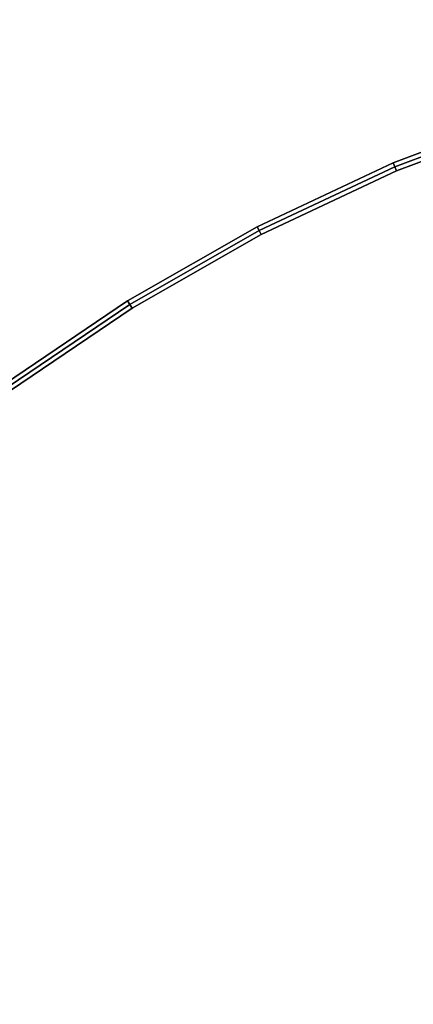
# Model space of a CAD drawing. Units: centimetres. Extents: x -45 to 45, y -45.7 to 45.8.
# Drawn here: x -26.1 to -17, y 22.7 to 45.5 of the extents above; entities that cross this region are included whole.
import ezdxf

# ---------------------------------------------------------------- set-up
doc = ezdxf.new("R2010")
doc.units = ezdxf.units.CM
doc.layers.get('0').update_dxf_attribs({"true_color": 0x1c59b1})

# ---------------------------------------------------------------- blocks, each defined once
blk = doc.blocks.new('db820e89-2841-482a-b679-d4fd6a8dcd94')
at = {"color": 154, "true_color": 0x1c59b1}
for points, invisible_edges in [([(-37.302, 22.721, 33.4), (-3.66, 45.402, 33.4), (0, 45.55, 33.4)], 13), ([(-37.302, 22.721, 33.4), (0, 45.55, 33.4), (3.66, 45.402, 33.4)], 13), ([(3.66, 45.402, 38.3), (0, 45.55, 38.3), (-37.302, 22.721, 38.3)], 14), ([(0, 45.55, 38.3), (-3.66, 45.402, 38.3), (-37.302, 22.721, 38.3)], 14), ([(-37.302, 22.721, 33.4), (-7.238, 44.966, 33.4), (-3.66, 45.402, 33.4)], 13), ([(-37.302, 22.721, 33.4), (3.66, 45.402, 33.4), (7.238, 44.966, 33.4)], 13), ([(-3.66, 45.402, 38.3), (-7.238, 44.966, 38.3), (-37.302, 22.721, 38.3)], 14), ([(7.238, 44.966, 38.3), (3.66, 45.402, 38.3), (-37.302, 22.721, 38.3)], 14), ([(-37.302, 22.721, 33.4), (7.238, 44.966, 33.4), (10.724, 44.254, 33.4)], 13), ([(-37.302, 22.721, 33.4), (-10.723, 44.254, 33.4), (-7.238, 44.966, 33.4)], 13), ([(-7.238, 44.966, 38.3), (-10.723, 44.254, 38.3), (-37.302, 22.721, 38.3)], 14), ([(10.724, 44.254, 38.3), (7.238, 44.966, 38.3), (-37.302, 22.721, 38.3)], 14), ([(-37.302, 22.721, 33.4), (-14.104, 43.276, 33.4), (-10.723, 44.254, 33.4)], 13), ([(-37.302, 22.721, 33.4), (10.724, 44.254, 33.4), (14.105, 43.276, 33.4)], 13), ([(-10.723, 44.254, 38.3), (-14.104, 43.276, 38.3), (-37.302, 22.721, 38.3)], 14), ([(14.105, 43.276, 38.3), (10.724, 44.254, 38.3), (-37.302, 22.721, 38.3)], 14), ([(-17.408, 42.137, 33.4), (-17.447, 42.229, 33.5), (-14.168, 43.466, 33.5)], 12), ([(-14.136, 43.371, 38.3), (-14.168, 43.466, 38.2), (-17.447, 42.229, 38.2)], 12), ([(-17.447, 42.229, 38.2), (-14.168, 43.466, 38.2), (-14.168, 43.466, 33.5)], 12), ([(-14.168, 43.466, 33.5), (-17.447, 42.229, 33.5), (-17.447, 42.229, 38.2)], 12), ([(-14.168, 43.466, 33.5), (-14.136, 43.371, 33.4), (-17.408, 42.137, 33.4)], 12), ([(-37.302, 22.721, 33.4), (-17.369, 42.045, 33.4), (-14.104, 43.276, 33.4)], 13), ([(-37.302, 22.721, 33.4), (14.105, 43.276, 33.4), (17.369, 42.045, 33.4)], 13), ([(-14.104, 43.276, 38.3), (-17.369, 42.045, 38.3), (-37.302, 22.721, 38.3)], 14), ([(17.369, 42.045, 38.3), (14.105, 43.276, 38.3), (-37.302, 22.721, 38.3)], 14), ([(-17.447, 42.229, 38.2), (-17.408, 42.137, 38.3), (-14.136, 43.371, 38.3)], 12), ([(-17.408, 42.137, 33.4), (-14.136, 43.371, 33.4), (-14.104, 43.276, 33.4)], 12), ([(-14.136, 43.371, 38.3), (-17.408, 42.137, 38.3), (-17.369, 42.045, 38.3)], 12), ([(-14.104, 43.276, 33.4), (-17.369, 42.045, 33.4), (-17.408, 42.137, 33.4)], 12), ([(-17.369, 42.045, 38.3), (-14.104, 43.276, 38.3), (-14.136, 43.371, 38.3)], 12), ([(-37.302, 22.721, 33.4), (17.369, 42.045, 33.4), (20.506, 40.57, 33.4)], 13), ([(20.506, 40.57, 38.3), (17.369, 42.045, 38.3), (-37.302, 22.721, 38.3)], 14), ([(-17.369, 42.045, 38.3), (-20.506, 40.57, 38.3), (-37.302, 22.721, 38.3)], 14), ([(-37.302, 22.721, 33.4), (-20.506, 40.57, 33.4), (-17.369, 42.045, 33.4)], 13), ([(-20.552, 40.659, 33.4), (-20.598, 40.748, 33.5), (-17.447, 42.229, 33.5)], 12), ([(-17.408, 42.137, 38.3), (-17.447, 42.229, 38.2), (-20.598, 40.748, 38.2)], 12), ([(-17.447, 42.229, 33.5), (-20.598, 40.748, 33.5), (-20.598, 40.748, 38.2)], 12), ([(-20.598, 40.748, 38.2), (-17.447, 42.229, 38.2), (-17.447, 42.229, 33.5)], 12), ([(-20.598, 40.748, 38.2), (-20.552, 40.659, 38.3), (-17.408, 42.137, 38.3)], 12), ([(-17.447, 42.229, 33.5), (-17.408, 42.137, 33.4), (-20.552, 40.659, 33.4)], 12), ([(-20.552, 40.659, 33.4), (-17.408, 42.137, 33.4), (-17.369, 42.045, 33.4)], 12), ([(-17.408, 42.137, 38.3), (-20.552, 40.659, 38.3), (-20.506, 40.57, 38.3)], 12), ([(-17.369, 42.045, 33.4), (-20.506, 40.57, 33.4), (-20.552, 40.659, 33.4)], 12), ([(-20.506, 40.57, 38.3), (-17.369, 42.045, 38.3), (-17.408, 42.137, 38.3)], 12), ([(-20.552, 40.659, 38.3), (-20.598, 40.748, 38.2), (-23.608, 39.034, 38.2)], 12), ([(-23.556, 38.949, 33.4), (-23.608, 39.034, 33.5), (-20.598, 40.748, 33.5)], 12), ([(-20.598, 40.748, 33.5), (-23.608, 39.034, 33.5), (-23.608, 39.034, 38.2)], 12), ([(-23.608, 39.034, 38.2), (-20.598, 40.748, 38.2), (-20.598, 40.748, 33.5)], 12), ([(-23.608, 39.034, 38.2), (-23.556, 38.949, 38.3), (-20.552, 40.659, 38.3)], 12), ([(-20.598, 40.748, 33.5), (-20.552, 40.659, 33.4), (-23.556, 38.949, 33.4)], 12), ([(-23.556, 38.949, 33.4), (-20.552, 40.659, 33.4), (-20.506, 40.57, 33.4)], 12), ([(-20.552, 40.659, 38.3), (-23.556, 38.949, 38.3), (-23.503, 38.864, 38.3)], 12), ([(-23.503, 38.864, 38.3), (-20.506, 40.57, 38.3), (-20.552, 40.659, 38.3)], 12), ([(-37.302, 22.721, 33.4), (20.506, 40.57, 33.4), (23.503, 38.864, 33.4)], 13), ([(23.503, 38.864, 38.3), (20.506, 40.57, 38.3), (-37.302, 22.721, 38.3)], 14), ([(-20.506, 40.57, 38.3), (-23.503, 38.864, 38.3), (-37.302, 22.721, 38.3)], 14), ([(-37.302, 22.721, 33.4), (-23.503, 38.864, 33.4), (-20.506, 40.57, 33.4)], 13), ([(-20.506, 40.57, 33.4), (-23.503, 38.864, 33.4), (-23.556, 38.949, 33.4)], 12), ([(-37.302, 22.721, 33.4), (23.503, 38.864, 33.4), (26.348, 36.938, 33.4)], 13), ([(26.348, 36.938, 38.3), (23.503, 38.864, 38.3), (-37.302, 22.721, 38.3)], 14), ([(-23.503, 38.864, 38.3), (-26.348, 36.938, 38.3), (-37.302, 22.721, 38.3)], 14), ([(-37.302, 22.721, 33.4), (-26.348, 36.938, 33.4), (-23.503, 38.864, 33.4)], 13), ([(-26.407, 37.018, 33.4), (-26.467, 37.099, 33.5), (-23.608, 39.034, 33.5)], 12), ([(-23.556, 38.949, 38.3), (-23.608, 39.034, 38.2), (-26.467, 37.099, 38.2)], 12), ([(-23.608, 39.034, 33.5), (-26.467, 37.099, 33.5), (-26.467, 37.099, 38.2)], 12), ([(-26.467, 37.099, 38.2), (-23.608, 39.034, 38.2), (-23.608, 39.034, 33.5)], 12), ([(-26.467, 37.099, 38.2), (-26.407, 37.018, 38.3), (-23.556, 38.949, 38.3)], 12), ([(-23.608, 39.034, 33.5), (-23.556, 38.949, 33.4), (-26.407, 37.018, 33.4)], 12), ([(-26.407, 37.018, 33.4), (-23.556, 38.949, 33.4), (-23.503, 38.864, 33.4)], 12), ([(-23.556, 38.949, 38.3), (-26.407, 37.018, 38.3), (-26.348, 36.938, 38.3)], 12), ([(-23.503, 38.864, 33.4), (-26.348, 36.938, 33.4), (-26.407, 37.018, 33.4)], 12), ([(-26.348, 36.938, 38.3), (-23.503, 38.864, 38.3), (-23.556, 38.949, 38.3)], 12), ([(-37.302, 22.721, 33.4), (26.348, 36.938, 33.4), (29.03, 34.803, 33.4)], 13), ([(29.03, 34.803, 38.3), (26.348, 36.938, 38.3), (-37.302, 22.721, 38.3)], 14), ([(-37.302, 22.721, 33.4), (29.03, 34.803, 33.4), (31.537, 32.47, 33.4)], 13), ([(31.537, 32.47, 38.3), (29.03, 34.803, 38.3), (-37.302, 22.721, 38.3)], 14), ([(-37.302, 22.721, 33.4), (31.537, 32.47, 33.4), (33.856, 29.95, 33.4)], 13), ([(33.856, 29.95, 38.3), (31.537, 32.47, 38.3), (-37.302, 22.721, 38.3)], 14), ([(-37.302, 22.721, 33.4), (33.856, 29.95, 33.4), (37.253, 22.913, 33.4)], 15), ([(37.253, 22.913, 38.3), (33.856, 29.95, 38.3), (-37.302, 22.721, 38.3)], 15), ([(-37.302, 22.721, 33.4), (37.253, 22.913, 33.4), (37.303, 22.718, 33.4)], 13), ([(37.303, 22.718, 38.3), (37.253, 22.913, 38.3), (-37.302, 22.721, 38.3)], 14), ([(-37.375, 22.531, 33.4), (-37.302, 22.721, 33.4), (37.303, 22.718, 33.4)], 14), ([(37.303, 22.718, 38.3), (-37.302, 22.721, 38.3), (-37.375, 22.531, 38.3)], 13)]:
    blk.add_3dface(points, dxfattribs=dict(at, invisible_edges=invisible_edges))
blk = doc.blocks.new('685d350f-89ed-46cc-ab01-6410bddedef4')
blk.add_blockref('db820e89-2841-482a-b679-d4fd6a8dcd94', (0, 0))
blk = doc.blocks.new('fd228da0-499b-4425-ab89-eb8072973ebb')
blk.add_blockref('685d350f-89ed-46cc-ab01-6410bddedef4', (0, 0))
blk = doc.blocks.new('f8731ed7-698a-440b-9ada-e2b72dd250b3')
blk.add_blockref('fd228da0-499b-4425-ab89-eb8072973ebb', (0, 0))

msp = doc.modelspace()

# ---------------------------------------------------------------- block references
msp.add_blockref('f8731ed7-698a-440b-9ada-e2b72dd250b3', (0, 0))

doc.saveas('drawing.dxf')
